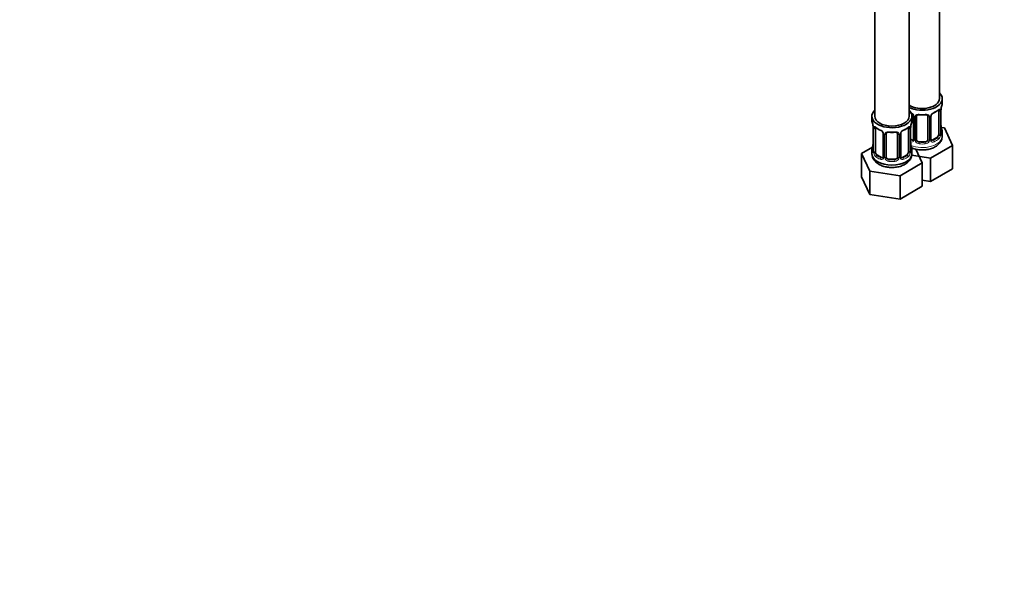
# Model space of a CAD drawing. Units: millimetres. Extents: x 0 to 1478, y 0 to 1762.
# Drawn here: x 829 to 1173, y 0 to 199 of the extents above; entities that cross this region are included whole.
import ezdxf
from ezdxf import colors
from ezdxf.entities.mleader import LeaderData, LeaderLine
from ezdxf.math import Vec2, Vec3

# ---------------------------------------------------------------- set-up
doc = ezdxf.new("R2010")
doc.units = ezdxf.units.MM
doc.layers.add('DV6_Défaut', color=7, linetype='Continuous')
doc.layers.add('Défaut', color=7, linetype='Continuous')

# ---------------------------------------------------------------- blocks, each defined once
blk = doc.blocks.new('_DOT')
at = {"color": 0}
blk.add_line((0, 0), (-1, 0), dxfattribs=at)
at = {"color": 0, "const_width": 0.333}
blk.add_lwpolyline([(-0.1665, 0, 1), (0.1665, 0, 1)], format="xyb", close=True, dxfattribs=at)
blk = doc.blocks.new('SE5')
at = {"layer": 'DV6_Défaut', "color": 7, "linetype": 'Continuous', "lineweight": 35}
for p, q in [((1127.53, 396.57), (1127.53, 165.42)), ((1139.53, 165.42), (1139.53, 252.15)), ((1150.14, 171.54), (1150.14, 246.02)), ((1151.14, 170.07), (1151.14, 171.54)), ((1126.53, 165.42), (1126.53, 163.95)), ((1140.53, 163.95), (1140.53, 165.42)), ((1141.08, 165.44), (1141.08, 157.37)), ((1142.14, 157.28), (1142.14, 165.35)), ((1146.14, 165.35), (1146.14, 157.28)), ((1147.19, 157.37), (1147.19, 165.44)), ((1149.94, 167.21), (1149.94, 159.15)), ((1150.69, 159.48), (1150.69, 167.54)), ((1126.98, 161.42), (1126.98, 153.36)), ((1127.73, 153.02), (1127.73, 161.09)), ((1130.48, 159.31), (1130.48, 151.25)), ((1131.53, 151.16), (1131.53, 159.22)), ((1135.53, 159.22), (1135.53, 151.16)), ((1136.59, 151.25), (1136.59, 159.31)), ((1139.33, 161.09), (1139.33, 153.02)), ((1140.08, 153.36), (1140.08, 161.42)), ((1151.9, 161.32), (1150.77, 161.5)), ((1151.14, 158.48), (1151.14, 159.72)), ((1154.73, 155.2), (1151.9, 161.32)), ((1140.46, 157.11), (1140.08, 157.33)), ((1145.14, 156.47), (1143.14, 156.47)), ((1146.98, 150.73), (1154.73, 155.2)), ((1149.23, 157.92), (1147.82, 157.11)), ((1154.73, 147.04), (1154.73, 155.2)), ((1126.7, 154.53), (1122.94, 152.36)), ((1122.94, 152.36), (1125.78, 146.24)), ((1122.94, 144.19), (1122.94, 152.36)), ((1126.53, 153.6), (1126.53, 152.35)), ((1129.85, 150.98), (1128.44, 151.8)), ((1138.62, 151.8), (1137.21, 150.98)), ((1140.45, 151.74), (1146.98, 150.73)), ((1140.53, 152.35), (1140.53, 153.6)), ((1144.13, 149.08), (1141.91, 153.86)), ((1134.53, 150.34), (1132.53, 150.34)), ((1136.37, 144.6), (1144.13, 149.08)), ((1144.13, 140.91), (1144.13, 149.08)), ((1146.98, 142.56), (1146.98, 150.73)), ((1125.78, 146.24), (1136.37, 144.6)), ((1125.78, 138.08), (1125.78, 146.24)), ((1146.98, 142.56), (1154.73, 147.04)), ((1122.94, 144.19), (1125.78, 138.08)), ((1136.37, 136.44), (1136.37, 144.6)), ((1144.13, 143), (1146.98, 142.56)), ((1125.78, 138.08), (1136.37, 136.44)), ((1136.37, 136.44), (1144.13, 140.91))]:
    blk.add_line(p, q, dxfattribs=at)
at = {"layer": 'DV6_Défaut', "color": 7, "linetype": 'Continuous', "lineweight": 18}
for p, q in [((1150.55, 167.3), (1150.55, 159.24)), ((1150.66, 159.4), (1150.66, 167.46)), ((1141.32, 165.23), (1141.32, 157.16)), ((1141.6, 157.1), (1141.6, 165.16)), ((1146.68, 165.16), (1146.68, 157.1)), ((1146.95, 157.16), (1146.95, 165.23)), ((1127.01, 161.33), (1127.01, 153.27)), ((1127.12, 153.11), (1127.12, 161.18)), ((1130.72, 159.1), (1130.72, 151.04)), ((1130.99, 150.97), (1130.99, 159.04)), ((1136.07, 159.04), (1136.07, 150.97)), ((1136.35, 151.04), (1136.35, 159.1)), ((1139.94, 161.18), (1139.94, 153.11)), ((1140.05, 153.27), (1140.05, 161.33)), ((1140.46, 157.11), (1140.23, 156.97)), ((1143.14, 156.47), (1143.14, 156.28)), ((1145.14, 156.47), (1145.14, 156.28)), ((1147.82, 157.11), (1148.04, 156.97)), ((1149.23, 157.92), (1149.46, 157.79)), ((1128.44, 151.8), (1128.21, 151.67)), ((1138.62, 151.8), (1138.85, 151.67)), ((1129.85, 150.98), (1129.63, 150.85)), ((1132.53, 150.34), (1132.53, 150.16)), ((1134.53, 150.34), (1134.53, 150.16)), ((1137.21, 150.98), (1137.44, 150.85))]:
    blk.add_line(p, q, dxfattribs=at)
at = {"layer": 'DV6_Défaut', "color": 7, "linetype": 'Continuous', "lineweight": 35}
for centre, radius, start, end in [((1165.31, 165.26), 14.86, 163.606, 169.2521), ((1139.37, 164.93), 1.83, 27.8417, 67.1364), ((1144.14, 177.83), 11.98, 265.0406, 274.9594), ((1147.83, 165.45), 0.634, 148.1842, 181.415), ((1148.91, 164.93), 1.83, 112.9145, 152.2293), ((1145.6, 172.86), 6.75, 292.6349, 307.4353), ((1152.98, 167.57), 2.29, 169.359, 180.5781), ((1112.36, 159.14), 14.86, 10.7478, 16.3941), ((1124.56, 161.44), 2.42, 359.6092, 10.3972), ((1142.38, 161.44), 2.29, 169.359, 180.5781), ((1154.71, 159.14), 14.86, 163.606, 169.2521), ((1153.18, 162.23), 2.49, 179.6734, 190.7617), ((1132.03, 166.67), 6.67, 232.4772, 247.4527), ((1128.76, 158.81), 1.83, 27.8417, 67.1364), ((1133.53, 171.71), 11.98, 265.0406, 274.9594), ((1137.22, 159.33), 0.634, 148.1842, 181.415), ((1138.3, 158.81), 1.83, 112.9145, 152.2293), ((1135, 166.74), 6.75, 292.6349, 307.4353), ((1151.63, 159.42), 0.942, 176.3822, 194.4359), ((1165.31, 164.53), 14.86, 190.7479, 196.394), ((1112.36, 158.4), 14.86, 343.6059, 349.2522), ((1124.69, 156.1), 2.29, 349.3573, 0.5771), ((1142.57, 156.11), 2.49, 179.6734, 190.7617), ((1154.71, 158.4), 14.86, 190.7479, 196.394), ((1147.45, 157.32), 0.258, 167.3063, 222.611), ((1125.99, 153.31), 0.997, 345.8851, 2.9384), ((1141.02, 153.3), 0.942, 176.3822, 194.4359), ((1136.85, 151.2), 0.258, 167.3063, 222.611)]:
    blk.add_arc(centre, radius, start, end, dxfattribs=at)
at = {"layer": 'DV6_Défaut', "color": 7, "linetype": 'Continuous', "lineweight": 18}
for centre, radius, start, end in [((1139.02, 164.51), 2.5, 29.8198, 66.9998), ((1140.16, 165.2), 1.16, 1.0203, 28.275), ((1142.38, 165.17), 0.785, 144.9712, 180.8641), ((1145.9, 165.17), 0.785, 359.1311, 35.0336), ((1148.11, 165.2), 1.16, 151.7186, 178.9861), ((1149.26, 164.51), 2.5, 113.0004, 150.18), ((1149.44, 167.35), 1.1, 357.6841, 19.526), ((1154.21, 167.42), 3.55, 170.0079, 179.3454), ((1123.46, 161.29), 3.55, 0.6583, 9.9884), ((1143.61, 161.29), 3.55, 170.0079, 179.3454), ((1128.23, 161.22), 1.11, 160.4927, 182.2972), ((1128.41, 158.39), 2.5, 29.8198, 66.9998), ((1129.56, 159.08), 1.16, 1.0203, 28.275), ((1131.78, 159.05), 0.785, 144.9712, 180.8641), ((1135.29, 159.05), 0.785, 359.1311, 35.0336), ((1137.51, 159.08), 1.16, 151.7186, 178.9861), ((1138.65, 158.39), 2.5, 113.0004, 150.18), ((1138.84, 161.22), 1.1, 357.6841, 19.526), ((1148.2, 159.02), 2.32, 313.1842, 351.2464), ((1147.65, 159.26), 2.89, 348.0493, 359.4931), ((1151.95, 159.35), 1.29, 178.1771, 196.676), ((1140.44, 157.33), 0.972, 248.2645, 320.2121), ((1140.51, 157.67), 0.746, 247.8303, 300.0773), ((1140.55, 157.15), 0.779, 325.2937, 1.0277), ((1142.69, 157.11), 1.1, 180.837, 209.4908), ((1143.23, 157.44), 1.72, 210.2871, 265.0453), ((1143.32, 157.48), 1.21, 206.8319, 261.5389), ((1144.97, 157.47), 1.2, 278.249, 333.3802), ((1145.05, 157.44), 1.72, 274.9548, 329.7127), ((1145.58, 157.11), 1.1, 330.5042, 359.168), ((1147.73, 157.15), 0.779, 178.9659, 214.7127), ((1147.84, 157.33), 0.972, 219.7872, 297.134), ((1147.76, 157.65), 0.735, 240.0888, 292.8078), ((1125.72, 153.23), 1.29, 343.3385, 1.8084), ((1130.02, 153.14), 2.89, 180.5093, 191.9483), ((1129.47, 152.89), 2.32, 188.7542, 226.8152), ((1137.59, 152.89), 2.32, 313.1842, 351.2464), ((1137.05, 153.14), 2.89, 348.0493, 359.4931), ((1141.34, 153.23), 1.29, 178.1771, 196.676), ((1129.83, 151.2), 0.972, 242.8666, 320.2121), ((1129.91, 151.54), 0.746, 247.8303, 300.0773), ((1129.94, 151.02), 0.779, 325.2937, 1.0277), ((1132.09, 150.99), 1.1, 180.837, 209.4908), ((1132.62, 151.32), 1.72, 210.2871, 265.0453), ((1132.71, 151.35), 1.21, 206.8319, 261.5389), ((1134.36, 151.35), 1.2, 278.249, 333.3802), ((1134.44, 151.32), 1.72, 274.9548, 329.7127), ((1134.98, 150.99), 1.1, 330.5042, 359.168), ((1137.12, 151.02), 0.779, 178.9659, 214.7127), ((1137.23, 151.2), 0.972, 219.7872, 297.134), ((1137.15, 151.53), 0.735, 240.0888, 292.8078)]:
    blk.add_arc(centre, radius, start, end, dxfattribs=at)
at = {"layer": 'DV6_Défaut', "color": 7, "linetype": 'Continuous', "lineweight": 35}
for centre, major_axis, ratio, start_param, end_param in [((1144.14, 171.54), (7, 0), 0.57735, 0, 0.5411), ((1144.14, 171.54), (7, 0), 0.57735, 3.994115, 6.283185), ((1144.14, 171.54), (6, 0), 0.57735, 3.83704, 6.283185), ((1144.14, 170.07), (-7, 0), 0.57735, 2.989492, 3.141593), ((1133.53, 165.42), (7, 0), 0.57735, 2.600493, 6.283185), ((1133.53, 165.42), (6, 0), 0.57735, 3.141593, 6.283185), ((1133.53, 165.42), (7, 0), 0.57735, 0, 0.5411), ((1143.14, 165.35), (-1, 0), 0.816497, 6.157764, 6.283185), ((1145.14, 166.3), (-0.035, 0.398), 0.123712, 3.119076, 3.14165), ((1148.04, 167), (-0.156, 0.368), 0.483207, 3.119019, 3.142095), ((1149.23, 166.8), (-0.5, -0.866), 0.57735, 2.802707, 2.979122), ((1149.23, 166.8), (0.5, 0.866), 0.57735, 5.497787, 5.9443), ((1150.34, 168.11), (-0.395, 0.063), 0.166114, 2.853764, 3.180385), ((1133.53, 163.95), (7, 0), 0.57735, 3.141593, 3.293694), ((1139.73, 161.99), (-0.395, 0.063), 0.166114, 2.853764, 3.180385), ((1133.53, 163.95), (-7, 0), 0.57735, 2.989492, 3.141593), ((1128.44, 160.68), (-0.5, 0.866), 0.57735, 0.338885, 0.785398), ((1129.63, 160.87), (0.156, 0.368), 0.483207, 3.141109, 3.167475), ((1132.53, 159.22), (-1, 0), 0.816497, 6.157764, 6.283185), ((1134.53, 160.18), (-0.035, 0.398), 0.123712, 3.119076, 3.14165), ((1137.44, 160.87), (-0.156, 0.368), 0.483207, 3.119019, 3.992305), ((1138.62, 160.68), (-0.5, -0.866), 0.57735, 2.802707, 2.979122), ((1138.62, 160.68), (0.5, 0.866), 0.57735, 5.497787, 5.9443), ((1149.23, 158.74), (0.5, 0.866), 0.57735, 3.926991, 5.051274), ((1149.23, 158.74), (0.5, 0.866), 0.57735, 5.051274, 5.497787), ((1150.34, 161.68), (-0.395, -0.063), 0.166114, 2.62932, 3.429422), ((1150.29, 159.48), (-0.4, 0), 0.57735, 3.141593, 3.162347), ((1144.14, 159.72), (-7, 0), 0.57735, 2.989492, 3.293694), ((1127.33, 155.55), (0.395, -0.063), 0.166114, 2.853764, 3.653865), ((1139.73, 155.55), (-0.395, -0.063), 0.166114, 2.62932, 3.429422), ((1140.46, 157.92), (-0.5, 0.866), 0.57735, 2.356194, 3.141593), ((1143.14, 157.28), (1, 0), 0.816497, 3.141593, 3.588106), ((1143.14, 157.28), (-1, 0), 0.816497, 0.446513, 1.570796), ((1145.14, 157.28), (1, 0), 0.816497, 4.712389, 5.836672), ((1145.14, 157.28), (1, 0), 0.816497, 5.836672, 6.283185), ((1147.82, 157.92), (0.5, 0.866), 0.57735, 3.171654, 3.926991), ((1133.53, 153.6), (7, 0), 0.57735, 2.989492, 3.293694), ((1133.53, 152.35), (7, 0), 0.57735, 3.141593, 6.283185), ((1128.44, 152.62), (-0.5, 0.866), 0.57735, 0.785398, 1.231911), ((1128.44, 152.62), (0.5, -0.866), 0.57735, 4.373504, 5.497787), ((1138.62, 152.62), (0.5, 0.866), 0.57735, 3.926991, 5.051274), ((1138.62, 152.62), (0.5, 0.866), 0.57735, 5.051274, 5.497787), ((1139.68, 153.36), (-0.4, 0), 0.57735, 3.141593, 3.162347), ((1133.53, 153.6), (-7, 0), 0.57735, 2.989492, 3.293694), ((1129.85, 151.8), (-0.5, 0.866), 0.57735, 2.356194, 3.141593), ((1132.53, 151.16), (1, 0), 0.816497, 3.141593, 3.588106), ((1132.53, 151.16), (-1, 0), 0.816497, 0.446513, 1.570796), ((1134.53, 151.16), (1, 0), 0.816497, 4.712389, 5.836672), ((1134.53, 151.16), (1, 0), 0.816497, 5.836672, 6.283185), ((1137.21, 151.8), (0.5, 0.866), 0.57735, 3.171654, 3.926991)]:
    blk.add_ellipse(centre, major_axis=major_axis, ratio=ratio, start_param=start_param, end_param=end_param, dxfattribs=at)
at = {"layer": 'DV6_Défaut', "color": 7, "linetype": 'Continuous', "lineweight": 18}
for centre, major_axis, ratio, start_param, end_param in [((1141.35, 165.96), (0.359, 0.176), 0.358003, 3.119244, 4.05706), ((1141.48, 165.44), (0.4, 0), 0.57735, 3.136252, 4.298637), ((1141.74, 165.38), (0.4, 0), 0.57735, 4.340743, 6.156403), ((1141.88, 165.84), (-0.332, 0.222), 0.641506, 1.587428, 3.143603), ((1144.14, 170.07), (-7, 0), 0.57735, 1.418695, 1.722897), ((1143.14, 166.3), (0.035, 0.398), 0.123712, 2.191761, 3.141499), ((1145.14, 166.3), (-0.035, 0.398), 0.123712, 3.14165, 4.091425), ((1146.4, 165.84), (0.332, 0.222), 0.641506, 3.147267, 4.695758), ((1146.54, 165.38), (-0.4, 0), 0.57735, 0.126783, 1.942443), ((1146.79, 165.44), (-0.4, 0), 0.57735, 1.984548, 3.150254), ((1146.92, 165.96), (-0.359, 0.176), 0.358003, 2.226125, 3.164395), ((1148.04, 167), (-0.156, 0.368), 0.483207, 3.142095, 3.992305), ((1144.14, 170.07), (7, 0), 0.57735, 5.345686, 5.649888), ((1149.46, 167.81), (-0.247, 0.314), 0.658162, 3.141006, 3.838456), ((1150.12, 167.81), (-0.373, -0.146), 0.85055, 0.542333, 2.42751), ((1150.18, 167.39), (-0.4, 0), 0.57735, 0.912181, 2.727841), ((1150.29, 167.54), (-0.4, 0), 0.57735, 2.769946, 3.155487), ((1127.38, 161.42), (0.4, 0), 0.57735, 3.126706, 3.513239), ((1127.49, 161.27), (0.4, 0), 0.57735, 3.555344, 5.371005), ((1127.55, 161.69), (0.373, -0.146), 0.85055, 3.855675, 5.740852), ((1133.53, 163.95), (-7, 0), 0.57735, 0.633297, 0.937499), ((1128.21, 161.69), (0.247, 0.314), 0.658162, 2.44473, 3.14215), ((1129.63, 160.87), (0.156, 0.368), 0.483207, 2.29088, 3.141109), ((1130.75, 159.84), (0.359, 0.176), 0.358003, 3.119244, 4.05706), ((1130.88, 159.31), (0.4, 0), 0.57735, 3.136252, 4.298637), ((1131.13, 159.25), (0.4, 0), 0.57735, 4.340743, 6.156403), ((1131.27, 159.72), (-0.332, 0.222), 0.641506, 1.587428, 3.143603), ((1133.53, 163.95), (-7, 0), 0.57735, 1.418695, 1.722897), ((1132.53, 160.18), (0.035, 0.398), 0.123712, 2.191761, 3.141499), ((1134.53, 160.18), (-0.035, 0.398), 0.123712, 3.14165, 4.091425), ((1135.79, 159.72), (0.332, 0.222), 0.641506, 3.147267, 4.695758), ((1135.93, 159.25), (-0.4, 0), 0.57735, 0.126783, 1.942443), ((1136.19, 159.31), (-0.4, 0), 0.57735, 1.984548, 3.150254), ((1136.32, 159.84), (-0.359, 0.176), 0.358003, 2.226125, 3.164395), ((1133.53, 163.95), (7, 0), 0.57735, 5.345686, 5.649888), ((1138.85, 161.69), (-0.247, 0.314), 0.658162, 3.141006, 3.838456), ((1139.52, 161.69), (-0.373, -0.146), 0.85055, 0.542333, 2.42751), ((1139.57, 161.27), (-0.4, 0), 0.57735, 0.912181, 2.727841), ((1139.68, 161.42), (-0.4, 0), 0.57735, 2.769946, 3.155487), ((1144.14, 158.48), (7, 0), 0.57735, 4.094155, 6.283185), ((1150.12, 158.76), (0.392, -0.078), 0.178244, 4.04041, 5.925586), ((1150.18, 159.33), (0.4, 0), 0.57735, 4.053773, 5.869434), ((1150.29, 159.48), (-0.4, 0), 0.57735, 2.769946, 3.141593), ((1150.66, 159.14), (0.387, -0.103), 0.80707, 0.211083, 1.781879), ((1150.66, 160.3), (-0.387, -0.103), 0.80707, 2.93051, 4.436462), ((1144.14, 160.05), (-6.6, 0), 0.57735, 3.017713, 3.265472), ((1150.34, 159.06), (-0.381, -0.123), 0.86268, 2.555043, 3.150793), ((1144.14, 160.05), (-6.6, 0), 0.57735, 0.90876, 0.937499), ((1140.23, 156.65), (-0.156, -0.368), 0.483207, 3.861676, 4.554847), ((1141.35, 156.91), (0.333, -0.222), 0.670791, 3.121957, 4.652076), ((1141.48, 157.37), (0.4, 0), 0.57735, 3.141593, 4.298637), ((1141.74, 157.31), (-0.4, 0), 0.57735, 1.19915, 3.01481), ((1141.88, 156.79), (-0.355, -0.185), 0.387288, 0.98259, 2.867767), ((1143.14, 155.95), (-0.035, -0.398), 0.123712, 3.762557, 5.333353), ((1144.14, 159.72), (7, 0), 0.57735, 4.560288, 4.86449), ((1144.14, 160.05), (-6.6, 0), 0.57735, 1.418695, 1.722897), ((1145.14, 155.95), (0.035, -0.398), 0.123712, 0.949832, 2.520628), ((1146.4, 156.79), (0.355, -0.185), 0.387288, 3.415419, 5.300595), ((1146.54, 157.31), (0.4, 0), 0.57735, 3.268375, 5.084035), ((1146.79, 157.37), (-0.4, 0), 0.57735, 1.984548, 3.141593), ((1146.92, 156.91), (-0.333, -0.222), 0.670791, 1.631109, 3.169592), ((1144.14, 160.05), (6.6, 0), 0.57735, 5.345686, 5.649888), ((1148.04, 156.65), (0.156, -0.368), 0.483207, 0.850713, 2.421509), ((1144.14, 159.72), (7, 0), 0.57735, 5.345686, 5.649888), ((1149.46, 157.46), (0.247, -0.314), 0.658162, 0.696863, 2.267659), ((1127.01, 154.17), (0.387, -0.103), 0.80707, 1.846723, 3.352676), ((1127.01, 153.02), (-0.387, -0.103), 0.80707, 4.501306, 6.072102), ((1133.53, 153.92), (6.6, 0), 0.57735, 3.017713, 3.265472), ((1127.33, 152.94), (0.381, -0.123), 0.86268, 3.134322, 3.728142), ((1127.38, 153.36), (0.4, 0), 0.57735, 3.141593, 3.513239), ((1127.49, 153.21), (-0.4, 0), 0.57735, 0.413752, 2.229412), ((1127.55, 152.64), (-0.392, -0.078), 0.178244, 0.357599, 2.242775), ((1128.21, 151.34), (-0.247, -0.314), 0.658162, 4.015526, 5.586322), ((1133.53, 153.92), (-6.6, 0), 0.57735, 0.633297, 0.937499), ((1133.53, 153.92), (6.6, 0), 0.57735, 5.345686, 5.649888), ((1138.85, 151.34), (0.247, -0.314), 0.658162, 0.696863, 2.267659), ((1139.52, 152.64), (0.392, -0.078), 0.178244, 4.04041, 5.925586), ((1139.57, 153.21), (0.4, 0), 0.57735, 4.053773, 5.869434), ((1139.68, 153.36), (-0.4, 0), 0.57735, 2.769946, 3.141593), ((1140.06, 153.02), (0.387, -0.103), 0.80707, 0.211083, 1.781879), ((1140.06, 154.17), (-0.387, -0.103), 0.80707, 2.93051, 4.436462), ((1133.53, 153.92), (-6.6, 0), 0.57735, 3.017713, 3.265472), ((1139.73, 152.94), (-0.381, -0.123), 0.86268, 2.555043, 3.150793), ((1133.53, 153.6), (-7, 0), 0.57735, 0.633297, 0.937499), ((1129.63, 150.52), (-0.156, -0.368), 0.483207, 3.861676, 5.432473), ((1130.75, 150.79), (0.333, -0.222), 0.670791, 3.121957, 4.652076), ((1130.88, 151.25), (0.4, 0), 0.57735, 3.141593, 4.298637), ((1131.13, 151.19), (-0.4, 0), 0.57735, 1.19915, 3.01481), ((1131.27, 150.67), (-0.355, -0.185), 0.387288, 0.98259, 2.867767), ((1132.53, 149.83), (-0.035, -0.398), 0.123712, 3.762557, 5.333353), ((1133.53, 153.6), (7, 0), 0.57735, 4.560288, 4.86449), ((1133.53, 153.92), (-6.6, 0), 0.57735, 1.418695, 1.722897), ((1134.53, 149.83), (0.035, -0.398), 0.123712, 0.949832, 2.520628), ((1135.79, 150.67), (0.355, -0.185), 0.387288, 3.415419, 5.300595), ((1135.93, 151.19), (0.4, 0), 0.57735, 3.268375, 5.084035), ((1136.19, 151.25), (-0.4, 0), 0.57735, 1.984548, 3.141593), ((1136.32, 150.79), (-0.333, -0.222), 0.670791, 1.631109, 3.169592), ((1137.44, 150.52), (0.156, -0.368), 0.483207, 0.850713, 2.421509), ((1133.53, 153.6), (7, 0), 0.57735, 5.345686, 5.649888)]:
    blk.add_ellipse(centre, major_axis=major_axis, ratio=ratio, start_param=start_param, end_param=end_param, dxfattribs=at)
at = {"layer": 'DV6_Défaut', "color": 7, "linetype": 'Continuous', "lineweight": 35}
for points, knots in [([(1140.99, 165.79), (1141.01, 165.75), (1141.07, 165.64), (1141.09, 165.5), (1141.08, 165.44), (1141.08, 165.44)], [0, 0, 0, 0, 0.290939, 0.951873, 1, 1, 1, 1]), ([(1142.21, 165.62), (1142.23, 165.64), (1142.27, 165.71), (1142.43, 165.82), (1142.74, 165.91), (1142.97, 165.91), (1143.1, 165.9)], [0, 0, 0, 0, 0.097655, 0.405546, 0.693282, 1, 1, 1, 1]), ([(1145.17, 165.9), (1145.22, 165.9), (1145.38, 165.92), (1145.66, 165.88), (1145.92, 165.77), (1146.05, 165.66), (1146.08, 165.6), (1146.08, 165.58)], [0, 0, 0, 0, 0.105038, 0.382346, 0.661427, 0.941535, 1, 1, 1, 1]), ([(1149.7, 167.49), (1149.73, 167.52), (1149.8, 167.57), (1149.87, 167.61), (1149.89, 167.61), (1149.89, 167.61)], [0, 0, 0, 0, 0.257034, 0.734544, 1, 1, 1, 1]), ([(1127.78, 161.48), (1127.78, 161.48), (1127.79, 161.48), (1127.84, 161.47), (1127.92, 161.41), (1127.97, 161.37)], [0, 0, 0, 0, 0.1238559, 0.5802753, 1, 1, 1, 1]), ([(1130.38, 159.66), (1130.4, 159.62), (1130.46, 159.51), (1130.49, 159.38), (1130.48, 159.32), (1130.48, 159.32)], [0, 0, 0, 0, 0.290939, 0.951873, 1, 1, 1, 1]), ([(1131.61, 159.49), (1131.62, 159.51), (1131.66, 159.58), (1131.82, 159.69), (1132.13, 159.79), (1132.36, 159.78), (1132.5, 159.78)], [0, 0, 0, 0, 0.097655, 0.405546, 0.693282, 1, 1, 1, 1]), ([(1134.57, 159.77), (1134.62, 159.78), (1134.77, 159.8), (1135.06, 159.76), (1135.32, 159.65), (1135.44, 159.54), (1135.47, 159.47), (1135.48, 159.46)], [0, 0, 0, 0, 0.105038, 0.382346, 0.661427, 0.941535, 1, 1, 1, 1]), ([(1139.1, 161.37), (1139.12, 161.39), (1139.2, 161.45), (1139.27, 161.48), (1139.28, 161.48), (1139.28, 161.48)], [0, 0, 0, 0, 0.257034, 0.734544, 1, 1, 1, 1]), ([(1140.39, 154.31), (1140.58, 154.23), (1141.25, 153.97), (1142.5, 153.67), (1144.15, 153.55), (1145.81, 153.68), (1147.39, 154.07), (1148.77, 154.7), (1149.87, 155.53), (1150.64, 156.5), (1151.09, 157.53), (1151.09, 158.17), (1151.09, 158.49)], [0, 0, 0, 0, 0.045697, 0.160239, 0.274663, 0.389318, 0.505287, 0.623968, 0.731966, 0.832682, 0.928014, 1, 1, 1, 1]), ([(1150.73, 159.17), (1150.73, 159.17), (1150.72, 159.17), (1150.72, 159.18), (1150.72, 159.19)], [0, 0, 0, 0, 0.596201, 1, 1, 1, 1]), ([(1126.56, 152.31), (1126.58, 151.93), (1126.63, 151.25), (1127.14, 150.2), (1127.93, 149.29), (1129.01, 148.52), (1130.35, 147.92), (1131.89, 147.55), (1133.55, 147.42), (1135.2, 147.55), (1136.79, 147.94), (1138.17, 148.57), (1139.27, 149.41), (1140.03, 150.37), (1140.48, 151.41), (1140.49, 152.04), (1140.49, 152.36)], [0, 0, 0, 0, 0.058673, 0.124862, 0.192222, 0.26412, 0.34101, 0.420106, 0.499121, 0.578296, 0.658378, 0.740332, 0.81491, 0.884459, 0.95029, 1, 1, 1, 1]), ([(1126.95, 153.07), (1126.95, 153.06), (1126.95, 153.05), (1126.94, 153.04), (1126.94, 153.04)], [0, 0, 0, 0, 0.569369, 1, 1, 1, 1]), ([(1140.12, 153.04), (1140.12, 153.04), (1140.12, 153.04), (1140.11, 153.06), (1140.11, 153.07)], [0, 0, 0, 0, 0.596201, 1, 1, 1, 1])]:
    blk.add_open_spline(points, degree=3, knots=knots, dxfattribs=at)
at = {"layer": 'DV6_Défaut', "color": 7, "linetype": 'Continuous', "lineweight": 18}
for points, knots in [([(1141.74, 165.62), (1141.8, 165.71), (1141.88, 165.79), (1142.07, 165.91), (1142.18, 165.96), (1142.41, 166.04), (1142.54, 166.06), (1142.8, 166.09), (1142.94, 166.09), (1143.08, 166.07)], [0, 0, 0, 0, 0.25, 0.25, 0.5, 0.5, 0.75, 0.75, 1, 1, 1, 1]), ([(1145.2, 166.07), (1145.34, 166.09), (1145.47, 166.09), (1145.74, 166.06), (1145.87, 166.04), (1146.1, 165.96), (1146.21, 165.91), (1146.4, 165.79), (1146.48, 165.71), (1146.54, 165.62)], [0, 0, 0, 0, 0.25, 0.25, 0.5, 0.5, 0.75, 0.75, 1, 1, 1, 1]), ([(1149.78, 167.68), (1149.86, 167.74), (1149.94, 167.79), (1150.09, 167.87), (1150.16, 167.89), (1150.28, 167.9), (1150.33, 167.89), (1150.42, 167.83), (1150.46, 167.78), (1150.49, 167.71)], [0, 0, 0, 0, 0.25, 0.25, 0.5, 0.5, 0.75, 0.75, 1, 1, 1, 1]), ([(1127.19, 161.59), (1127.21, 161.66), (1127.25, 161.7), (1127.34, 161.76), (1127.39, 161.77), (1127.51, 161.76), (1127.58, 161.74), (1127.73, 161.67), (1127.81, 161.62), (1127.89, 161.55)], [0, 0, 0, 0, 0.25, 0.25, 0.5, 0.5, 0.75, 0.75, 1, 1, 1, 1]), ([(1131.13, 159.5), (1131.19, 159.59), (1131.27, 159.66), (1131.46, 159.79), (1131.57, 159.84), (1131.8, 159.91), (1131.93, 159.94), (1132.19, 159.96), (1132.33, 159.96), (1132.47, 159.95)], [0, 0, 0, 0, 0.25, 0.25, 0.5, 0.5, 0.75, 0.75, 1, 1, 1, 1]), ([(1134.59, 159.95), (1134.73, 159.96), (1134.87, 159.96), (1135.13, 159.94), (1135.26, 159.91), (1135.49, 159.84), (1135.6, 159.79), (1135.79, 159.66), (1135.87, 159.59), (1135.93, 159.5)], [0, 0, 0, 0, 0.25, 0.25, 0.5, 0.5, 0.75, 0.75, 1, 1, 1, 1]), ([(1139.17, 161.55), (1139.26, 161.62), (1139.34, 161.67), (1139.48, 161.74), (1139.55, 161.76), (1139.67, 161.77), (1139.72, 161.76), (1139.81, 161.7), (1139.85, 161.66), (1139.88, 161.59)], [0, 0, 0, 0, 0.25, 0.25, 0.5, 0.5, 0.75, 0.75, 1, 1, 1, 1]), ([(1149.46, 157.79), (1149.51, 157.84), (1149.56, 157.9), (1149.65, 158.04), (1149.69, 158.12), (1149.79, 158.37), (1149.84, 158.56), (1149.87, 158.76)], [0, 0, 0, 0, 0.25, 0.25, 0.5, 0.5, 1, 1, 1, 1]), ([(1151.06, 159.11), (1151.04, 159.03), (1151.01, 158.96), (1150.95, 158.87), (1150.92, 158.84), (1150.86, 158.82), (1150.83, 158.82), (1150.77, 158.87), (1150.74, 158.92), (1150.71, 158.98)], [0, 0, 0, 0, 0.25, 0.25, 0.5, 0.5, 0.75, 0.75, 1, 1, 1, 1]), ([(1126.96, 152.86), (1126.93, 152.79), (1126.91, 152.75), (1126.84, 152.7), (1126.81, 152.69), (1126.75, 152.71), (1126.72, 152.75), (1126.66, 152.84), (1126.63, 152.9), (1126.61, 152.98)], [0, 0, 0, 0, 0.25, 0.25, 0.5, 0.5, 0.75, 0.75, 1, 1, 1, 1]), ([(1127.8, 152.63), (1127.82, 152.54), (1127.84, 152.44), (1127.88, 152.25), (1127.91, 152.16), (1128.01, 151.91), (1128.1, 151.76), (1128.21, 151.67)], [0, 0, 0, 0, 0.25, 0.25, 0.5, 0.5, 1, 1, 1, 1]), ([(1138.85, 151.67), (1138.91, 151.72), (1138.95, 151.77), (1139.04, 151.91), (1139.08, 151.99), (1139.18, 152.24), (1139.23, 152.44), (1139.26, 152.63)], [0, 0, 0, 0, 0.25, 0.25, 0.5, 0.5, 1, 1, 1, 1]), ([(1140.45, 152.98), (1140.43, 152.9), (1140.4, 152.84), (1140.35, 152.75), (1140.32, 152.72), (1140.25, 152.69), (1140.22, 152.7), (1140.16, 152.75), (1140.13, 152.79), (1140.11, 152.86)], [0, 0, 0, 0, 0.25, 0.25, 0.5, 0.5, 0.75, 0.75, 1, 1, 1, 1])]:
    blk.add_open_spline(points, degree=3, knots=knots, dxfattribs=at)
at = {"layer": 'DV6_Défaut', "color": 7, "linetype": 'Continuous', "lineweight": 35}
for points in [[(1142.16, 165.45), (1142.16, 165.53), (1142.18, 165.59), (1142.22, 165.61)], [(1146.06, 165.61), (1146.11, 165.57), (1146.13, 165.49), (1146.12, 165.37)], [(1131.55, 159.32), (1131.55, 159.41), (1131.57, 159.46), (1131.61, 159.49)], [(1135.45, 159.49), (1135.51, 159.44), (1135.53, 159.36), (1135.52, 159.25)], [(1141.02, 157.14), (1141.01, 157.1), (1140.96, 157.06), (1140.88, 157.03)], [(1141.08, 157.38), (1141.07, 157.24), (1141.05, 157.16), (1141.01, 157.15)], [(1147.4, 157.03), (1147.35, 157.03), (1147.31, 157.07), (1147.27, 157.15)], [(1130.41, 151.02), (1130.4, 150.97), (1130.35, 150.94), (1130.27, 150.91)], [(1130.47, 151.25), (1130.47, 151.12), (1130.45, 151.04), (1130.41, 151.02)], [(1136.79, 150.9), (1136.74, 150.9), (1136.7, 150.95), (1136.67, 151.03)]]:
    blk.add_open_spline(points, degree=3, dxfattribs=at)

msp = doc.modelspace()

# ---------------------------------------------------------------- block references
at = {"layer": 'Défaut'}
msp.add_blockref('SE5', (0, 0), dxfattribs=at)

# ---------------------------------------------------------------- leaders
at = {"layer": 'Défaut', "color": 7, "linetype": 'Continuous', "lineweight": 18}
ml = msp.add_multileader_mtext('Standard', dxfattribs=at)
ml.set_content('{\\pxsm0.9;\\fSolid Edge ISO|b1||i0||c0|p34;\\W1.;22/06/2020\\P}', color=256)
ml.set_leader_properties()
ml.set_arrow_properties(name='DOT')
ml.build(insert=Vec2(0, 0))
ml.multileader.update_dxf_attribs({"leader_type": 0, "dogleg_length": 0, "arrow_head_size": 12})
ctx = ml.context
ctx.base_point, ctx.char_height, ctx.arrow_head_size, ctx.landing_gap_size = Vec3(1390.41, 1750.71), 12, 12, 4.2
notes = []
notes.append((ctx, [(0, (0, 0, 0), (0, 0), (1, 0), 1, [])]))
ctx.mtext.insert = Vec3(1392.41, 1756.83)
for ctx, leaders in notes:
    for number, flags, end, landing, length, lines in leaders:
        leader = LeaderData()
        leader.index, (leader.has_last_leader_line, leader.has_dogleg_vector, leader.attachment_direction) = number, flags
        leader.last_leader_point, leader.dogleg_vector, leader.dogleg_length = Vec3(end), Vec3(landing), length
        for number, points, colour, breaks in lines:
            line = LeaderLine()
            line.index, line.vertices, line.color, line.breaks = number, Vec3.list(points), colors.encode_raw_color(colour), breaks
            leader.lines.append(line)
        ctx.leaders.append(leader)

doc.saveas('drawing.dxf')
